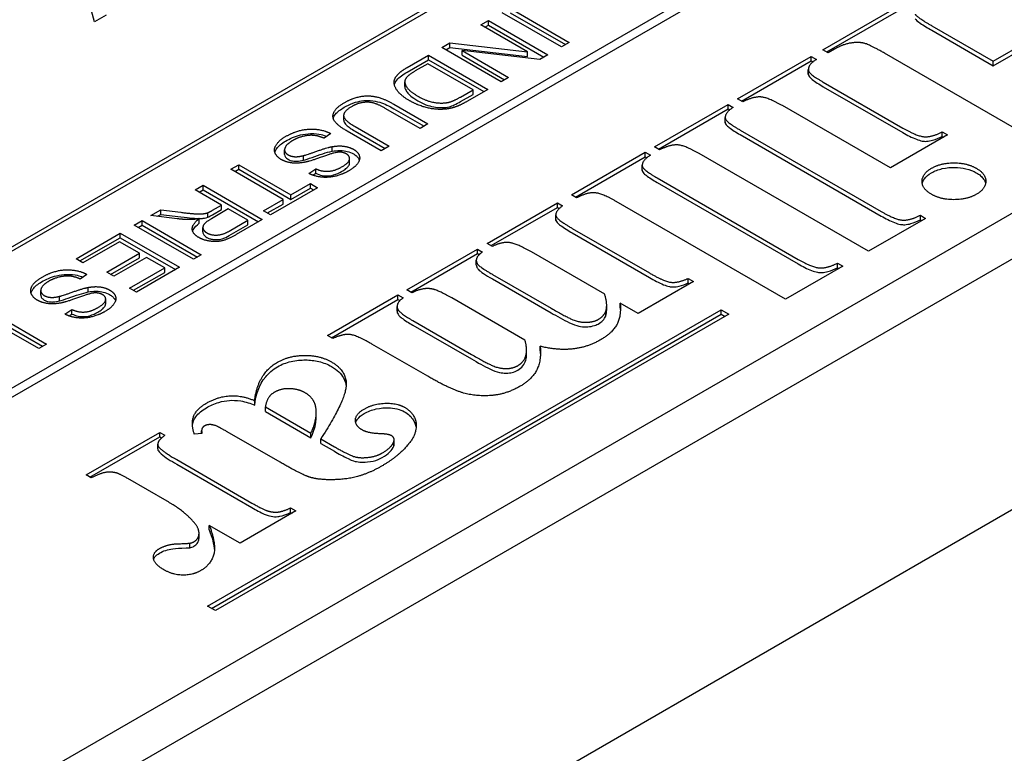
# Model space of a CAD drawing. Units: millimetres. Extents: x 141 to 1900, y 18 to 2476.
# Drawn here: x 599 to 617, y 1968 to 1981 of the extents above; entities that cross this region are included whole.
import ezdxf

# ---------------------------------------------------------------- set-up
doc = ezdxf.new("R2010")
doc.units = ezdxf.units.MM
doc.header["$LTSCALE"] = 9.090909
doc.layers.add('Visible Edges(Hillmar_metric)', color=7, linetype='Continuous', lineweight=25)

msp = doc.modelspace()

# ---------------------------------------------------------------- linework, layer by layer
at = {"layer": 'Visible Edges(Hillmar_metric)'}
for p, q in [((624.322, 1988.746), (589.108, 1968.416)), ((589.108, 1968.252), (624.322, 1988.583)), ((632.613, 1986.327), (593.015, 1963.466)), ((593.015, 1962.649), (632.613, 1985.511)), ((587.624, 1970.089), (613.645, 1985.113)), ((613.716, 1985.072), (587.694, 1970.049)), ((595.137, 1959.383), (638.27, 1984.286)), ((600.59, 1980.748), (600.408, 1981.419)), ((613.625, 1980.248), (615.468, 1981.312)), ((613.696, 1980.208), (615.468, 1981.231)), ((608.946, 1980.299), (607.886, 1980.911)), ((608.026, 1980.992), (609.087, 1980.38)), ((608.026, 1980.911), (609.016, 1980.339)), ((600.794, 1980.865), (600.59, 1980.748)), ((607.506, 1980.692), (607.64, 1980.769)), ((607.64, 1980.769), (608.701, 1980.157)), ((607.64, 1980.688), (607.64, 1980.769)), ((616.673, 1980.043), (617.924, 1980.765)), ((608.338, 1980.211), (607.506, 1980.692)), ((607.576, 1980.651), (607.64, 1980.688)), ((607.64, 1980.688), (608.63, 1980.116)), ((615.575, 1980.677), (616.673, 1980.043)), ((615.575, 1980.595), (616.673, 1979.962)), ((616.673, 1979.962), (617.924, 1980.684)), ((609.087, 1980.38), (608.946, 1980.299)), ((606.804, 1980.287), (606.948, 1980.37)), ((607.865, 1979.674), (606.804, 1980.287)), ((606.875, 1980.246), (606.948, 1980.288)), ((606.948, 1980.288), (606.948, 1980.37)), ((606.948, 1980.37), (608.338, 1980.211)), ((606.948, 1980.288), (608.338, 1980.129)), ((607.166, 1980.232), (607.999, 1979.752)), ((607.166, 1980.151), (607.166, 1980.232)), ((608.557, 1980.074), (607.166, 1980.232)), ((608.338, 1980.129), (608.338, 1980.211)), ((613.721, 1980.193), (613.625, 1980.248)), ((613.836, 1980.26), (613.721, 1980.193)), ((606.186, 1979.93), (606.569, 1980.151)), ((606.186, 1979.848), (606.569, 1980.069)), ((606.569, 1980.151), (607.629, 1979.538)), ((606.569, 1980.069), (606.569, 1980.151)), ((606.569, 1980.069), (607.559, 1979.498)), ((607.166, 1980.151), (607.928, 1979.711)), ((608.701, 1980.157), (608.557, 1980.074)), ((612.097, 1979.366), (613.417, 1980.128)), ((612.168, 1979.325), (613.417, 1980.047)), ((613.417, 1980.047), (613.417, 1980.128)), ((613.417, 1980.128), (613.51, 1980.075)), ((613.417, 1980.047), (613.446, 1980.03)), ((617.054, 1978.843), (614.726, 1980.187)), ((616.673, 1979.962), (616.673, 1980.043)), ((606.553, 1979.997), (606.327, 1979.867)), ((607.363, 1979.53), (606.553, 1979.997)), ((613.365, 1979.813), (613.365, 1979.895)), ((613.366, 1979.8), (613.366, 1979.881)), ((606.142, 1979.594), (606.142, 1979.675)), ((606.142, 1979.592), (606.142, 1979.674)), ((607.999, 1979.752), (607.865, 1979.674)), ((607.14, 1979.401), (607.363, 1979.53)), ((607.629, 1979.538), (607.264, 1979.327)), ((607.363, 1979.448), (607.363, 1979.53)), ((613.631, 1979.668), (615.055, 1978.846)), ((613.631, 1979.586), (615.055, 1978.764)), ((607.14, 1979.319), (607.363, 1979.448)), ((612.19, 1979.313), (612.097, 1979.366)), ((606.416, 1978.838), (605.804, 1979.191)), ((605.944, 1979.273), (606.557, 1978.919)), ((605.944, 1979.191), (606.486, 1978.878)), ((610.61, 1978.507), (611.93, 1979.269)), ((610.681, 1978.466), (611.93, 1979.188)), ((611.93, 1979.188), (611.93, 1979.269)), ((611.93, 1979.269), (612.022, 1979.216)), ((611.93, 1979.188), (611.959, 1979.171)), ((614.833, 1978.13), (612.9, 1979.246)), ((605.048, 1978.988), (605.048, 1979.07)), ((611.877, 1978.954), (611.877, 1979.036)), ((611.878, 1978.941), (611.878, 1979.023)), ((605.251, 1978.872), (605.863, 1978.519)), ((606.557, 1978.919), (606.416, 1978.838)), ((612.144, 1978.809), (614.668, 1977.352)), ((604.817, 1978.745), (604.696, 1978.662)), ((605.722, 1978.437), (605.11, 1978.791)), ((605.251, 1978.79), (605.792, 1978.478)), ((612.144, 1978.728), (614.668, 1977.27)), ((615.855, 1978.721), (614.833, 1978.13)), ((615.76, 1978.694), (615.76, 1978.776)), ((615.76, 1978.776), (615.855, 1978.721)), ((615.76, 1978.694), (615.785, 1978.68)), ((603.99, 1978.374), (603.99, 1978.456)), ((604.842, 1978.43), (604.842, 1978.512)), ((605.863, 1978.519), (605.722, 1978.437)), ((610.702, 1978.454), (610.61, 1978.507)), ((604.328, 1978.27), (604.328, 1978.352)), ((605.153, 1978.219), (605.153, 1978.301)), ((609.125, 1977.65), (610.445, 1978.412)), ((609.196, 1977.609), (610.445, 1978.331)), ((610.445, 1978.331), (610.445, 1978.412)), ((610.445, 1978.412), (610.538, 1978.359)), ((610.445, 1978.331), (610.474, 1978.314)), ((614.443, 1976.638), (611.413, 1978.387)), ((603.029, 1978.107), (603.169, 1978.188)), ((603.964, 1977.567), (603.029, 1978.107)), ((603.099, 1978.066), (603.169, 1978.106)), ((603.169, 1978.188), (604.105, 1977.648)), ((603.169, 1978.106), (603.169, 1978.188)), ((603.169, 1978.106), (604.105, 1977.566)), ((604.425, 1978.033), (604.549, 1978.116)), ((604.549, 1978.035), (604.549, 1978.116)), ((610.392, 1978.097), (610.392, 1978.179)), ((610.393, 1978.084), (610.393, 1978.165)), ((604.498, 1978), (604.549, 1978.035)), ((610.659, 1977.952), (613.184, 1976.494)), ((602.391, 1977.739), (602.532, 1977.82)), ((602.862, 1977.467), (602.391, 1977.739)), ((602.462, 1977.698), (602.532, 1977.738)), ((602.532, 1977.82), (603.592, 1977.207)), ((602.532, 1977.738), (602.532, 1977.82)), ((602.532, 1977.738), (603.521, 1977.167)), ((604.579, 1977.777), (603.738, 1977.292)), ((604.105, 1977.648), (604.454, 1977.85)), ((604.105, 1977.566), (604.454, 1977.768)), ((604.454, 1977.85), (604.579, 1977.777)), ((604.454, 1977.768), (604.454, 1977.85)), ((604.454, 1977.768), (604.509, 1977.737)), ((610.659, 1977.87), (613.184, 1976.413)), ((603.613, 1977.364), (603.964, 1977.567)), ((603.964, 1977.485), (603.964, 1977.567)), ((604.105, 1977.566), (604.105, 1977.648)), ((609.218, 1977.597), (609.125, 1977.65)), ((601.598, 1977.281), (601.773, 1977.382)), ((601.773, 1977.382), (602.135, 1977.336)), ((601.773, 1977.3), (601.773, 1977.382)), ((602.983, 1977.397), (602.682, 1977.222)), ((602.7, 1977.373), (602.862, 1977.467)), ((602.7, 1977.291), (602.862, 1977.385)), ((602.862, 1977.385), (602.862, 1977.467)), ((603.334, 1977.194), (602.983, 1977.397)), ((603.684, 1977.324), (603.964, 1977.485)), ((607.617, 1976.78), (608.874, 1977.505)), ((607.688, 1976.739), (608.874, 1977.423)), ((608.874, 1977.423), (608.874, 1977.505)), ((608.874, 1977.505), (608.966, 1977.452)), ((608.874, 1977.423), (608.907, 1977.404)), ((612.958, 1975.781), (609.928, 1977.53)), ((602.07, 1977.22), (601.598, 1977.281)), ((601.713, 1977.266), (601.773, 1977.3)), ((601.773, 1977.3), (602.135, 1977.254)), ((602.464, 1977.142), (602.464, 1977.224)), ((602.616, 1977.249), (602.616, 1977.33)), ((603.592, 1977.207), (603.122, 1976.936)), ((603.738, 1977.292), (603.613, 1977.364)), ((608.845, 1977.21), (608.845, 1977.292)), ((608.848, 1977.188), (608.848, 1977.27)), ((615.465, 1977.228), (614.443, 1976.638)), ((615.37, 1977.202), (615.37, 1977.283)), ((615.37, 1977.283), (615.465, 1977.228)), ((601.299, 1977.108), (601.439, 1977.189)), ((602.359, 1976.496), (601.299, 1977.108)), ((601.369, 1977.067), (601.439, 1977.108)), ((601.439, 1977.108), (601.439, 1977.189)), ((601.439, 1977.189), (602.5, 1976.577)), ((601.439, 1977.108), (602.429, 1976.536)), ((602.528, 1976.984), (602.528, 1977.066)), ((602.999, 1977), (603.334, 1977.194)), ((602.999, 1976.919), (603.334, 1977.112)), ((603.334, 1977.112), (603.334, 1977.194)), ((609.14, 1977.048), (610.52, 1976.251)), ((615.37, 1977.202), (615.395, 1977.187)), ((600.257, 1976.506), (601.049, 1976.964)), ((600.327, 1976.466), (601.049, 1976.882)), ((601.049, 1976.964), (602.11, 1976.351)), ((601.049, 1976.882), (601.049, 1976.964)), ((601.049, 1976.882), (602.039, 1976.311)), ((609.14, 1976.966), (610.52, 1976.169)), ((601.033, 1976.81), (600.382, 1976.434)), ((601.394, 1976.602), (601.033, 1976.81)), ((606.179, 1975.949), (607.441, 1976.678)), ((607.441, 1976.678), (607.534, 1976.625)), ((607.441, 1976.596), (607.441, 1976.678)), ((607.71, 1976.726), (607.617, 1976.78)), ((600.382, 1976.434), (600.257, 1976.506)), ((600.806, 1976.263), (601.394, 1976.602)), ((600.877, 1976.222), (601.394, 1976.52)), ((601.519, 1976.53), (600.932, 1976.19)), ((601.394, 1976.52), (601.394, 1976.602)), ((601.844, 1976.343), (601.519, 1976.53)), ((602.5, 1976.577), (602.359, 1976.496)), ((606.25, 1975.908), (607.441, 1976.596)), ((607.441, 1976.596), (607.473, 1976.578)), ((609.72, 1975.869), (608.409, 1976.626)), ((601.216, 1975.98), (601.844, 1976.343)), ((602.11, 1976.351), (601.341, 1975.908)), ((601.844, 1976.261), (601.844, 1976.343)), ((607.422, 1976.395), (607.422, 1976.477)), ((613.981, 1976.371), (612.958, 1975.781)), ((613.885, 1976.344), (613.885, 1976.426)), ((613.885, 1976.426), (613.981, 1976.371)), ((613.885, 1976.344), (613.91, 1976.33)), ((600.452, 1976.225), (600.331, 1976.142)), ((600.932, 1976.19), (600.806, 1976.263)), ((601.287, 1975.94), (601.844, 1976.261)), ((607.713, 1976.224), (608.764, 1975.617)), ((611.216, 1976.071), (611.216, 1976.153)), ((611.216, 1976.153), (611.312, 1976.098)), ((600.477, 1975.91), (600.477, 1975.992)), ((601.341, 1975.908), (601.216, 1975.98)), ((607.713, 1976.143), (608.764, 1975.536)), ((611.312, 1976.098), (610.318, 1975.524)), ((611.216, 1976.071), (611.241, 1976.057)), ((599.625, 1975.855), (599.625, 1975.936)), ((599.963, 1975.75), (599.963, 1975.832)), ((604.761, 1975.13), (606.02, 1975.857)), ((606.02, 1975.776), (606.02, 1975.857)), ((606.02, 1975.857), (606.112, 1975.804)), ((606.271, 1975.896), (606.179, 1975.949)), ((608.293, 1975.045), (606.982, 1975.802)), ((600.788, 1975.699), (600.788, 1975.781)), ((604.831, 1975.089), (606.02, 1975.776)), ((606.005, 1975.568), (606.005, 1975.65)), ((606.02, 1975.776), (606.055, 1975.756)), ((609.756, 1975.589), (609.756, 1975.67)), ((610.318, 1975.524), (609.998, 1975.709)), ((609.998, 1975.627), (609.998, 1975.709)), ((598.669, 1975.59), (599.729, 1974.977)), ((598.669, 1975.508), (599.659, 1974.937)), ((600.06, 1975.513), (600.184, 1975.596)), ((600.133, 1975.48), (600.184, 1975.515)), ((600.184, 1975.515), (600.184, 1975.596)), ((602.611, 1970.285), (611.803, 1975.592)), ((602.681, 1970.244), (611.803, 1975.51)), ((611.944, 1975.51), (602.752, 1970.203)), ((606.011, 1975.531), (606.011, 1975.612)), ((609.738, 1975.477), (609.738, 1975.559)), ((611.803, 1975.51), (611.803, 1975.592)), ((611.803, 1975.592), (611.944, 1975.51)), ((611.803, 1975.51), (611.874, 1975.469)), ((599.589, 1974.896), (598.653, 1975.436)), ((606.283, 1975.399), (607.334, 1974.792)), ((606.283, 1975.317), (607.334, 1974.71)), ((604.853, 1975.077), (604.761, 1975.13)), ((599.729, 1974.977), (599.589, 1974.896)), ((606.552, 1974.4), (605.552, 1974.977)), ((608.565, 1974.857), (608.565, 1974.938)), ((608.323, 1974.787), (608.323, 1974.869)), ((603.455, 1973.881), (603.455, 1973.963)), ((603.646, 1973.853), (604.463, 1973.381)), ((603.646, 1973.771), (603.646, 1973.853)), ((603.646, 1973.771), (604.463, 1973.299)), ((604.557, 1973.671), (604.557, 1973.752)), ((600.437, 1972.634), (601.757, 1973.396)), ((601.757, 1973.314), (601.757, 1973.396)), ((601.757, 1973.396), (601.849, 1973.343)), ((602.513, 1973.376), (602.375, 1973.366)), ((602.506, 1973.375), (602.506, 1973.424)), ((603.909, 1972.861), (602.964, 1973.406)), ((604.463, 1973.299), (604.463, 1973.381)), ((600.507, 1972.593), (601.757, 1973.314)), ((601.72, 1973.102), (601.72, 1973.184)), ((601.757, 1973.314), (601.789, 1973.296)), ((604.639, 1973.279), (604.882, 1973.139)), ((604.639, 1973.197), (604.639, 1973.279)), ((604.639, 1973.197), (604.882, 1973.057)), ((605.945, 1973.151), (605.945, 1973.232)), ((605.951, 1973.184), (605.951, 1973.266)), ((602.06, 1972.907), (603.406, 1972.13)), ((602.06, 1972.826), (603.406, 1972.048)), ((600.529, 1972.58), (600.437, 1972.634)), ((601.889, 1972.162), (601.182, 1972.57)), ((604.194, 1971.988), (603.195, 1971.411)), ((604.099, 1971.962), (604.099, 1972.043)), ((604.099, 1972.043), (604.194, 1971.988)), ((604.099, 1971.962), (604.124, 1971.948)), ((602.459, 1971.507), (602.459, 1971.589)), ((603.195, 1971.411), (602.643, 1971.73)), ((602.643, 1971.648), (602.643, 1971.73)), ((602.294, 1971.33), (602.294, 1971.411)), ((602.456, 1971.473), (602.456, 1971.555)), ((602.752, 1970.203), (602.611, 1970.285))]:
    msp.add_line(p, q, dxfattribs=at)
msp.add_ellipse((570.388, 1903.861), major_axis=(-39.361, 68.175), ratio=0.57735, start_param=3.12925, end_param=6.295528, dxfattribs=at)
for points, degree in [([(615.275, 1980.884), (615.309, 1980.83), (615.575, 1980.677)], 2), ([(614.726, 1980.187), (614.454, 1980.343), (614.261, 1980.388), (613.984, 1980.345), (613.836, 1980.26)], 2), ([(613.51, 1980.075), (613.354, 1979.978), (613.366, 1979.881)], 2), ([(606.228, 1979.335), (606.107, 1979.404), (605.977, 1979.545), (605.943, 1979.666), (605.978, 1979.768), (606.089, 1979.874), (606.186, 1979.93)], 2), ([(606.327, 1979.867), (606.222, 1979.806), (606.141, 1979.714), (606.142, 1979.674)], 2), ([(613.366, 1979.881), (613.371, 1979.818), (613.631, 1979.668)], 2), ([(606.142, 1979.674), (606.142, 1979.616), (606.254, 1979.487), (606.375, 1979.417)], 2), ([(613.365, 1979.813), (613.365, 1979.809), (613.365, 1979.804), (613.366, 1979.8)], 3), ([(606.142, 1979.594), (606.142, 1979.593), (606.142, 1979.593), (606.142, 1979.592)], 3), ([(605.059, 1979.299), (605.207, 1979.385), (605.5, 1979.436), (605.776, 1979.37), (605.944, 1979.273)], 2), ([(606.828, 1979.181), (606.674, 1979.173), (606.37, 1979.253), (606.228, 1979.335)], 2), ([(606.375, 1979.417), (606.541, 1979.321), (606.829, 1979.281), (606.937, 1979.309)], 2), ([(606.937, 1979.309), (607.016, 1979.329), (607.14, 1979.401)], 2), ([(607.264, 1979.327), (607.14, 1979.256), (607.06, 1979.227)], 2), ([(612.9, 1979.246), (612.64, 1979.396), (612.378, 1979.408), (612.19, 1979.313)], 2), ([(605.11, 1978.791), (604.95, 1978.884), (604.834, 1979.033), (604.905, 1979.211), (605.059, 1979.299)], 2), ([(605.198, 1979.233), (605.043, 1979.144), (605.052, 1978.987), (605.251, 1978.872)], 2), ([(605.804, 1979.191), (605.667, 1979.271), (605.485, 1979.317), (605.288, 1979.285), (605.198, 1979.233)], 2), ([(607.06, 1979.227), (606.947, 1979.187), (606.828, 1979.181)], 2), ([(612.022, 1979.216), (611.866, 1979.119), (611.878, 1979.023)], 2), ([(611.878, 1979.023), (611.884, 1978.959), (612.144, 1978.809)], 2), ([(604.005, 1978.691), (604.15, 1978.775), (604.428, 1978.838), (604.707, 1978.805), (604.817, 1978.745)], 2), ([(611.877, 1978.954), (611.877, 1978.95), (611.877, 1978.945), (611.878, 1978.941)], 3), ([(615.055, 1978.846), (615.315, 1978.696), (615.575, 1978.682), (615.76, 1978.776)], 2), ([(603.931, 1978.281), (603.846, 1978.33), (603.793, 1978.473), (603.892, 1978.626), (604.005, 1978.691)], 2), ([(604.137, 1978.623), (604.057, 1978.576), (603.981, 1978.478), (604.004, 1978.395), (604.054, 1978.366)], 2), ([(604.696, 1978.662), (604.606, 1978.703), (604.435, 1978.722), (604.228, 1978.675), (604.137, 1978.623)], 2), ([(604.328, 1978.352), (604.388, 1978.367), (604.751, 1978.496), (604.842, 1978.512)], 2), ([(604.842, 1978.512), (604.958, 1978.533), (605.15, 1978.507), (605.223, 1978.465)], 2), ([(605.223, 1978.465), (605.304, 1978.419), (605.351, 1978.286), (605.249, 1978.142), (605.141, 1978.08)], 2), ([(611.413, 1978.387), (611.153, 1978.537), (610.89, 1978.549), (610.702, 1978.454)], 2), ([(604.37, 1978.236), (604.235, 1978.208), (604.016, 1978.232), (603.931, 1978.281)], 2), ([(604.054, 1978.366), (604.104, 1978.337), (604.236, 1978.328), (604.328, 1978.352)], 2), ([(604.962, 1978.413), (604.884, 1978.41), (604.463, 1978.256), (604.37, 1978.236)], 2), ([(605.097, 1978.382), (605.04, 1978.415), (604.962, 1978.413)], 2), ([(605.012, 1978.148), (605.14, 1978.222), (605.163, 1978.344), (605.097, 1978.382)], 2), ([(610.538, 1978.359), (610.382, 1978.262), (610.393, 1978.165)], 2), ([(604.549, 1978.116), (604.66, 1978.064), (604.889, 1978.078), (605.012, 1978.148)], 2), ([(610.392, 1978.097), (610.392, 1978.093), (610.393, 1978.088), (610.393, 1978.084)], 3), ([(610.393, 1978.165), (610.399, 1978.102), (610.659, 1977.952)], 2), ([(615.567, 1977.66), (615.399, 1977.757), (615.402, 1978.029), (615.569, 1978.125)], 2), ([(615.569, 1978.125), (615.737, 1978.222), (616.205, 1978.222), (616.372, 1978.125)], 2), ([(616.372, 1978.125), (616.54, 1978.029), (616.543, 1977.757), (616.375, 1977.66)], 2), ([(605.141, 1978.08), (605.023, 1978.012), (604.767, 1977.952), (604.521, 1977.981), (604.425, 1978.033)], 2), ([(609.928, 1977.53), (609.668, 1977.68), (609.405, 1977.692), (609.218, 1977.597)], 2), ([(616.375, 1977.66), (616.205, 1977.562), (615.734, 1977.563), (615.567, 1977.66)], 2), ([(608.966, 1977.452), (608.828, 1977.355), (608.848, 1977.27)], 2), ([(602.328, 1977.206), (602.21, 1977.203), (602.07, 1977.22)], 2), ([(602.135, 1977.336), (602.291, 1977.316), (602.472, 1977.304), (602.576, 1977.316), (602.616, 1977.33)], 2), ([(602.464, 1977.224), (602.383, 1977.207), (602.328, 1977.206)], 2), ([(602.455, 1976.885), (602.342, 1976.95), (602.333, 1977.124), (602.464, 1977.224)], 2), ([(602.682, 1977.222), (602.586, 1977.167), (602.517, 1977.081), (602.548, 1976.998), (602.599, 1976.969)], 2), ([(602.616, 1977.33), (602.645, 1977.341), (602.7, 1977.373)], 2), ([(608.845, 1977.21), (608.845, 1977.203), (608.846, 1977.196), (608.848, 1977.188)], 3), ([(608.848, 1977.27), (608.859, 1977.21), (609.14, 1977.048)], 2), ([(614.668, 1977.352), (614.925, 1977.203), (615.185, 1977.19), (615.37, 1977.283)], 2), ([(603.122, 1976.936), (602.98, 1976.854), (602.775, 1976.802), (602.542, 1976.835), (602.455, 1976.885)], 2), ([(602.599, 1976.969), (602.675, 1976.925), (602.881, 1976.932), (602.999, 1977)], 2), ([(608.409, 1976.626), (608.152, 1976.775), (607.886, 1976.811), (607.71, 1976.726)], 2), ([(607.534, 1976.625), (607.438, 1976.563), (607.412, 1976.444), (607.499, 1976.348), (607.713, 1976.224)], 2), ([(613.184, 1976.494), (613.441, 1976.346), (613.701, 1976.333), (613.885, 1976.426)], 2), ([(599.566, 1975.762), (599.481, 1975.811), (599.429, 1975.953), (599.527, 1976.106), (599.641, 1976.171)], 2), ([(599.641, 1976.171), (599.785, 1976.255), (600.063, 1976.318), (600.342, 1976.285), (600.452, 1976.225)], 2), ([(600.331, 1976.142), (600.241, 1976.183), (600.071, 1976.202), (599.863, 1976.155), (599.772, 1976.103)], 2), ([(610.52, 1976.251), (610.798, 1976.091), (611.037, 1976.073), (611.216, 1976.153)], 2), ([(599.772, 1976.103), (599.692, 1976.057), (599.616, 1975.958), (599.64, 1975.875), (599.689, 1975.846)], 2), ([(599.963, 1975.832), (600.023, 1975.847), (600.387, 1975.976), (600.477, 1975.992)], 2), ([(600.477, 1975.992), (600.593, 1976.013), (600.785, 1975.987), (600.858, 1975.945)], 2), ([(599.689, 1975.846), (599.739, 1975.818), (599.871, 1975.808), (599.963, 1975.832)], 2), ([(600.597, 1975.893), (600.519, 1975.89), (600.098, 1975.736), (600.005, 1975.716)], 2), ([(600.733, 1975.862), (600.675, 1975.895), (600.597, 1975.893)], 2), ([(600.647, 1975.628), (600.775, 1975.702), (600.798, 1975.824), (600.733, 1975.862)], 2), ([(600.858, 1975.945), (600.939, 1975.899), (600.987, 1975.766), (600.884, 1975.622), (600.776, 1975.56)], 2), ([(606.112, 1975.804), (605.98, 1975.711), (606.011, 1975.612)], 2), ([(606.609, 1975.967), (606.453, 1975.987), (606.271, 1975.896)], 2), ([(606.982, 1975.802), (606.719, 1975.954), (606.609, 1975.967)], 2), ([(609.738, 1975.559), (609.781, 1975.677), (609.72, 1975.869)], 2), ([(600.005, 1975.716), (599.87, 1975.688), (599.651, 1975.713), (599.566, 1975.762)], 2), ([(600.184, 1975.596), (600.295, 1975.544), (600.524, 1975.558), (600.647, 1975.628)], 2), ([(609.998, 1975.709), (610.018, 1975.467), (609.85, 1975.17), (609.645, 1975.052)], 2), ([(609.998, 1975.627), (609.999, 1975.611), (610, 1975.595), (610.001, 1975.578)], 3), ([(600.776, 1975.56), (600.658, 1975.492), (600.402, 1975.432), (600.156, 1975.461), (600.06, 1975.513)], 2), ([(606.005, 1975.568), (606.005, 1975.556), (606.007, 1975.543), (606.011, 1975.531)], 3), ([(606.011, 1975.612), (606.032, 1975.544), (606.283, 1975.399)], 2), ([(608.764, 1975.617), (609.096, 1975.425), (609.313, 1975.36), (609.532, 1975.377), (609.602, 1975.417)], 2), ([(609.602, 1975.417), (609.706, 1975.477), (609.738, 1975.559)], 2), ([(609.738, 1975.477), (609.751, 1975.513), (609.756, 1975.551), (609.756, 1975.589)], 3), ([(605.552, 1974.977), (605.272, 1975.139), (605.035, 1975.159), (604.853, 1975.077)], 2), ([(608.163, 1974.59), (608.276, 1974.655), (608.342, 1974.883), (608.293, 1975.045)], 2), ([(608.565, 1974.938), (608.591, 1974.683), (608.415, 1974.341), (608.207, 1974.221)], 2), ([(609.645, 1975.052), (609.411, 1974.917), (608.874, 1974.86), (608.565, 1974.938)], 2), ([(603.865, 1974.653), (604.073, 1974.773), (604.625, 1974.775), (604.83, 1974.657)], 2), ([(607.334, 1974.792), (607.661, 1974.603), (607.889, 1974.532), (608.088, 1974.547), (608.163, 1974.59)], 2), ([(608.565, 1974.857), (608.567, 1974.834), (608.569, 1974.81), (608.57, 1974.786)], 3), ([(603.455, 1973.963), (603.51, 1974.448), (603.865, 1974.653)], 2), ([(604.83, 1974.657), (605.11, 1974.495), (605.075, 1973.961), (604.639, 1973.279)], 2), ([(608.207, 1974.221), (607.952, 1974.075), (607.421, 1974.035), (606.944, 1974.173), (606.552, 1974.4)], 2), ([(602.591, 1973.918), (602.802, 1974.04), (603.233, 1974.061), (603.455, 1973.963)], 2), ([(603.805, 1974.111), (603.675, 1974.036), (603.646, 1973.853)], 2), ([(604.059, 1974.178), (603.923, 1974.18), (603.805, 1974.111)], 2), ([(604.356, 1974.106), (604.238, 1974.175), (604.059, 1974.178)], 2), ([(604.541, 1973.883), (604.501, 1974.023), (604.356, 1974.106)], 2), ([(602.375, 1973.366), (602.311, 1973.553), (602.415, 1973.816), (602.591, 1973.918)], 2), ([(604.463, 1973.381), (604.596, 1973.671), (604.541, 1973.883)], 2), ([(605.416, 1973.814), (605.581, 1973.91), (606.003, 1973.923), (606.136, 1973.846)], 2), ([(605.379, 1973.439), (605.252, 1973.513), (605.263, 1973.726), (605.416, 1973.814)], 2), ([(606.136, 1973.846), (606.323, 1973.738), (606.367, 1973.369), (606.014, 1972.956), (605.728, 1972.791)], 2), ([(602.557, 1973.511), (602.487, 1973.471), (602.513, 1973.376)], 2), ([(602.964, 1973.406), (602.796, 1973.503), (602.684, 1973.538), (602.591, 1973.531), (602.557, 1973.511)], 2), ([(601.849, 1973.343), (601.705, 1973.242), (601.739, 1973.092), (602.06, 1972.907)], 2), ([(605.694, 1973.371), (605.483, 1973.379), (605.379, 1973.439)], 2), ([(605.904, 1973.336), (605.85, 1973.368), (605.694, 1973.371)], 2), ([(605.945, 1973.232), (605.968, 1973.299), (605.904, 1973.336)], 2), ([(605.74, 1973.027), (605.91, 1973.126), (605.945, 1973.232)], 2), ([(605.945, 1973.151), (605.949, 1973.162), (605.951, 1973.173), (605.951, 1973.184)], 3), ([(604.882, 1973.139), (605.159, 1972.979), (605.361, 1972.932), (605.636, 1972.967), (605.74, 1973.027)], 2), ([(604.452, 1972.59), (604.304, 1972.632), (603.909, 1972.861)], 2), ([(600.974, 1972.67), (600.87, 1972.694), (600.682, 1972.659), (600.529, 1972.58)], 2), ([(601.182, 1972.57), (601.032, 1972.657), (600.974, 1972.67)], 2), ([(605.728, 1972.791), (605.382, 1972.59), (604.68, 1972.525), (604.452, 1972.59)], 2), ([(602.363, 1971.792), (602.193, 1971.987), (601.889, 1972.162)], 2), ([(603.406, 1972.13), (603.617, 1972.008), (603.695, 1971.987)], 2), ([(603.695, 1971.987), (603.793, 1971.96), (603.961, 1971.98), (604.099, 1972.043)], 2), ([(602.456, 1971.555), (602.476, 1971.666), (602.363, 1971.792)], 2), ([(602.643, 1971.73), (602.776, 1971.373), (602.661, 1971.019), (602.49, 1970.921)], 2), ([(602.643, 1971.648), (602.692, 1971.517), (602.727, 1971.39), (602.734, 1971.28)], 3), ([(601.751, 1971.315), (601.887, 1971.393), (602.265, 1971.408), (602.294, 1971.411)], 2), ([(602.294, 1971.411), (602.334, 1971.418), (602.369, 1971.438)], 2), ([(602.369, 1971.438), (602.444, 1971.481), (602.456, 1971.555)], 2), ([(602.456, 1971.473), (602.458, 1971.485), (602.459, 1971.496), (602.459, 1971.507)], 3), ([(601.829, 1970.936), (601.655, 1971.036), (601.632, 1971.246), (601.751, 1971.315)], 2), ([(602.49, 1970.921), (602.346, 1970.838), (601.993, 1970.841), (601.829, 1970.936)], 2)]:
    msp.add_open_spline(points, degree=degree, dxfattribs=at)
for points, knots in [([(615.275, 1980.802), (615.287, 1980.783), (615.32, 1980.756), (615.428, 1980.682), (615.509, 1980.634), (615.575, 1980.595)], [-0.05014353, -0.05014353, -0.05014353, -0.05014353, -0.02819432, -0.02819432, 0, 0, 0, 0]), ([(605.956, 1979.621), (605.962, 1979.646), (605.975, 1979.673), (606.045, 1979.758), (606.113, 1979.806), (606.186, 1979.848)], [-0.04881243, -0.04881243, -0.04881243, -0.04881243, -0.03072213, -0.03072213, 0, 0, 0, 0]), ([(613.366, 1979.8), (613.367, 1979.788), (613.374, 1979.776), (613.398, 1979.746), (613.417, 1979.729), (613.486, 1979.674), (613.559, 1979.628), (613.631, 1979.586)], [-0.0502452, -0.0502452, -0.0502452, -0.0502452, -0.04160551, -0.04160551, -0.03065471, -0.03065471, 0, 0, 0, 0]), ([(606.142, 1979.592), (606.142, 1979.572), (606.147, 1979.552), (606.166, 1979.511), (606.181, 1979.49), (606.219, 1979.445), (606.265, 1979.399), (606.375, 1979.335)], [-0.1185895, -0.1185895, -0.1185895, -0.1185895, -0.0845083, -0.0845083, -0.0464713, -0.0464713, 0, 0, 0, 0]), ([(605.059, 1979.218), (605.106, 1979.245), (605.157, 1979.27), (605.276, 1979.314), (605.328, 1979.325), (605.419, 1979.339), (605.471, 1979.342), (605.587, 1979.334), (605.642, 1979.322), (605.78, 1979.279), (605.865, 1979.237), (605.944, 1979.191)], [-0.09387888, -0.09387888, -0.09387888, -0.09387888, -0.08258835, -0.08258835, -0.06996313, -0.06996313, -0.05310323, -0.05310323, -0.03335503, -0.03335503, 0, 0, 0, 0]), ([(606.375, 1979.335), (606.42, 1979.31), (606.469, 1979.284), (606.564, 1979.247), (606.61, 1979.233), (606.703, 1979.215), (606.761, 1979.21), (606.859, 1979.212), (606.899, 1979.217), (606.937, 1979.227)], [-0.07199836, -0.07199836, -0.07199836, -0.07199836, -0.04853088, -0.04853088, -0.02960028, -0.02960028, -0.01250855, -0.01250855, 0, 0, 0, 0]), ([(604.861, 1979.017), (604.867, 1979.038), (604.878, 1979.064), (604.937, 1979.139), (604.995, 1979.181), (605.059, 1979.218)], [-0.04290266, -0.04290266, -0.04290266, -0.04290266, -0.02683716, -0.02683716, 0, 0, 0, 0]), ([(606.937, 1979.227), (606.967, 1979.235), (606.998, 1979.247), (607.066, 1979.278), (607.106, 1979.299), (607.14, 1979.319)], [-0.02582131, -0.02582131, -0.02582131, -0.02582131, -0.01476902, -0.01476902, 0, 0, 0, 0]), ([(605.048, 1978.988), (605.048, 1978.979), (605.049, 1978.972), (605.057, 1978.944), (605.075, 1978.921), (605.134, 1978.863), (605.19, 1978.825), (605.251, 1978.79)], [-0.04232564, -0.04232564, -0.04232564, -0.04232564, -0.03954923, -0.03954923, -0.02569823, -0.02569823, 0, 0, 0, 0]), ([(611.878, 1978.941), (611.879, 1978.93), (611.886, 1978.917), (611.91, 1978.887), (611.929, 1978.871), (611.998, 1978.815), (612.071, 1978.769), (612.144, 1978.728)], [-0.0502452, -0.0502452, -0.0502452, -0.0502452, -0.04160551, -0.04160551, -0.03065471, -0.03065471, 0, 0, 0, 0]), ([(604.005, 1978.61), (604.083, 1978.654), (604.174, 1978.697), (604.335, 1978.736), (604.395, 1978.744), (604.533, 1978.747), (604.597, 1978.737), (604.68, 1978.72), (604.714, 1978.709), (604.746, 1978.697)], [-0.06662604, -0.06662604, -0.06662604, -0.06662604, -0.04719332, -0.04719332, -0.03561901, -0.03561901, -0.02098739, -0.02098739, -0.00921653, -0.00921653, -0.00921653, -0.00921653]), ([(615.055, 1978.764), (615.134, 1978.719), (615.22, 1978.674), (615.334, 1978.63), (615.37, 1978.619), (615.425, 1978.609), (615.449, 1978.606), (615.518, 1978.609), (615.555, 1978.617), (615.65, 1978.643), (615.709, 1978.669), (615.76, 1978.694)], [-0.09559521, -0.09559521, -0.09559521, -0.09559521, -0.05743863, -0.05743863, -0.04103329, -0.04103329, -0.03136232, -0.03136232, -0.02019535, -0.02019535, 0, 0, 0, 0]), ([(603.817, 1978.411), (603.824, 1978.436), (603.837, 1978.46), (603.887, 1978.529), (603.94, 1978.572), (604.005, 1978.61)], [-0.03922467, -0.03922467, -0.03922467, -0.03922467, -0.02752868, -0.02752868, 0, 0, 0, 0]), ([(604.842, 1978.43), (604.886, 1978.438), (604.932, 1978.443), (605.036, 1978.443), (605.079, 1978.435), (605.152, 1978.418), (605.19, 1978.403), (605.223, 1978.384)], [-0.03138067, -0.03138067, -0.03138067, -0.03138067, -0.02368346, -0.02368346, -0.01408132, -0.01408132, 0, 0, 0, 0]), ([(603.99, 1978.374), (603.99, 1978.353), (603.999, 1978.336), (604.018, 1978.31), (604.034, 1978.296), (604.054, 1978.285)], [-0.01491959, -0.01491959, -0.01491959, -0.01491959, -0.00859073, -0.00859073, 0, 0, 0, 0]), ([(604.054, 1978.285), (604.065, 1978.278), (604.078, 1978.272), (604.105, 1978.262), (604.12, 1978.258), (604.167, 1978.249), (604.195, 1978.25), (604.25, 1978.252), (604.291, 1978.261), (604.328, 1978.27)], [-0.02058782, -0.02058782, -0.02058782, -0.02058782, -0.01847705, -0.01847705, -0.01645865, -0.01645865, -0.01204952, -0.01204952, 0, 0, 0, 0]), ([(604.328, 1978.27), (604.399, 1978.288), (604.556, 1978.347), (604.73, 1978.403), (604.793, 1978.421), (604.842, 1978.43)], [-0.04933722, -0.04933722, -0.04933722, -0.04933722, -0.01549871, -0.01549871, 0, 0, 0, 0]), ([(605.223, 1978.384), (605.242, 1978.372), (605.26, 1978.36), (605.29, 1978.333), (605.302, 1978.319), (605.318, 1978.294), (605.324, 1978.282), (605.328, 1978.268)], [-0.06386909, -0.06386909, -0.06386909, -0.06386909, -0.05666158, -0.05666158, -0.04949353, -0.04949353, -0.04458123, -0.04458123, -0.04458123, -0.04458123]), ([(605.012, 1978.067), (605.04, 1978.083), (605.067, 1978.101), (605.108, 1978.134), (605.125, 1978.151), (605.151, 1978.189), (605.153, 1978.206), (605.153, 1978.219)], [-0.03435947, -0.03435947, -0.03435947, -0.03435947, -0.02769208, -0.02769208, -0.02227485, -0.02227485, -0.01559802, -0.01559802, -0.01559802, -0.01559802]), ([(615.569, 1978.044), (615.598, 1978.06), (615.628, 1978.075), (615.693, 1978.1), (615.727, 1978.11), (615.841, 1978.136), (615.917, 1978.141), (616.053, 1978.14), (616.122, 1978.132), (616.257, 1978.1), (616.319, 1978.075), (616.372, 1978.044)], [-0.08231112, -0.08231112, -0.08231112, -0.08231112, -0.07284384, -0.07284384, -0.06376738, -0.06376738, -0.04397982, -0.04397982, -0.02286616, -0.02286616, 0, 0, 0, 0]), ([(604.549, 1978.035), (604.583, 1978.019), (604.621, 1978.005), (604.695, 1977.99), (604.728, 1977.987), (604.789, 1977.989), (604.824, 1977.993), (604.922, 1978.02), (604.97, 1978.043), (605.012, 1978.067)], [-0.07519724, -0.07519724, -0.07519724, -0.07519724, -0.05094489, -0.05094489, -0.03225639, -0.03225639, -0.01766819, -0.01766819, 0, 0, 0, 0]), ([(610.393, 1978.084), (610.394, 1978.072), (610.401, 1978.06), (610.425, 1978.03), (610.444, 1978.013), (610.514, 1977.958), (610.587, 1977.912), (610.659, 1977.87)], [-0.0502452, -0.0502452, -0.0502452, -0.0502452, -0.04160551, -0.04160551, -0.03065471, -0.03065471, 0, 0, 0, 0]), ([(615.404, 1977.85), (615.41, 1977.879), (615.422, 1977.908), (615.472, 1977.977), (615.515, 1978.012), (615.569, 1978.044)], [-0.03859017, -0.03859017, -0.03859017, -0.03859017, -0.02303548, -0.02303548, 0, 0, 0, 0]), ([(616.372, 1978.044), (616.401, 1978.027), (616.427, 1978.01), (616.471, 1977.972), (616.488, 1977.952), (616.523, 1977.902), (616.533, 1977.874), (616.538, 1977.85)], [-0.07219768, -0.07219768, -0.07219768, -0.07219768, -0.06564965, -0.06564965, -0.0593579, -0.0593579, -0.05047974, -0.05047974, -0.05047974, -0.05047974]), ([(602.135, 1977.254), (602.304, 1977.233), (602.379, 1977.228), (602.451, 1977.225), (602.487, 1977.224), (602.534, 1977.229), (602.575, 1977.234), (602.616, 1977.249)], [-0.07456722, -0.07456722, -0.07456722, -0.07456722, -0.04455291, -0.04455291, -0.01465253, -0.01465253, 0, 0, 0, 0]), ([(602.616, 1977.249), (602.628, 1977.253), (602.641, 1977.259), (602.668, 1977.273), (602.685, 1977.282), (602.7, 1977.291)], [-0.01057738, -0.01057738, -0.01057738, -0.01057738, -0.00638464, -0.00638464, 0, 0, 0, 0]), ([(614.668, 1977.27), (614.745, 1977.225), (614.83, 1977.181), (614.943, 1977.138), (614.979, 1977.126), (615.035, 1977.116), (615.059, 1977.113), (615.128, 1977.117), (615.165, 1977.124), (615.26, 1977.15), (615.319, 1977.176), (615.37, 1977.202)], [-0.09397384, -0.09397384, -0.09397384, -0.09397384, -0.05713702, -0.05713702, -0.04099976, -0.04099976, -0.0313663, -0.0313663, -0.02019535, -0.02019535, 0, 0, 0, 0]), ([(602.344, 1977.001), (602.347, 1977.009), (602.351, 1977.017), (602.377, 1977.068), (602.419, 1977.107), (602.464, 1977.142)], [-0.02727561, -0.02727561, -0.02727561, -0.02727561, -0.02280029, -0.02280029, 0, 0, 0, 0]), ([(608.848, 1977.188), (608.85, 1977.178), (608.858, 1977.165), (608.886, 1977.135), (608.907, 1977.118), (608.986, 1977.057), (609.071, 1977.006), (609.14, 1976.966)], [-0.04663838, -0.04663838, -0.04663838, -0.04663838, -0.03892013, -0.03892013, -0.02925758, -0.02925758, 0, 0, 0, 0]), ([(602.528, 1976.984), (602.528, 1976.963), (602.538, 1976.945), (602.559, 1976.915), (602.576, 1976.9), (602.599, 1976.887)], [-0.01655763, -0.01655763, -0.01655763, -0.01655763, -0.00976497, -0.00976497, 0, 0, 0, 0]), ([(602.599, 1976.887), (602.615, 1976.878), (602.632, 1976.87), (602.669, 1976.858), (602.688, 1976.853), (602.741, 1976.846), (602.767, 1976.847), (602.812, 1976.848), (602.843, 1976.854), (602.918, 1976.876), (602.962, 1976.897), (602.999, 1976.919)], [-0.03434513, -0.03434513, -0.03434513, -0.03434513, -0.03170882, -0.03170882, -0.02920099, -0.02920099, -0.02526964, -0.02526964, -0.01570875, -0.01570875, 0, 0, 0, 0]), ([(607.422, 1976.395), (607.422, 1976.384), (607.424, 1976.372), (607.435, 1976.342), (607.445, 1976.325), (607.495, 1976.275), (607.584, 1976.217), (607.713, 1976.143)], [-0.09683727, -0.09683727, -0.09683727, -0.09683727, -0.07835844, -0.07835844, -0.05452738, -0.05452738, 0, 0, 0, 0]), ([(613.184, 1976.413), (613.261, 1976.368), (613.346, 1976.324), (613.458, 1976.281), (613.495, 1976.269), (613.55, 1976.259), (613.574, 1976.256), (613.644, 1976.26), (613.681, 1976.267), (613.775, 1976.293), (613.835, 1976.319), (613.885, 1976.344)], [-0.09397384, -0.09397384, -0.09397384, -0.09397384, -0.05713702, -0.05713702, -0.04099976, -0.04099976, -0.0313663, -0.0313663, -0.02019535, -0.02019535, 0, 0, 0, 0]), ([(599.641, 1976.09), (599.718, 1976.134), (599.809, 1976.177), (599.97, 1976.216), (600.03, 1976.224), (600.168, 1976.227), (600.232, 1976.218), (600.315, 1976.2), (600.349, 1976.189), (600.381, 1976.177)], [-0.06662604, -0.06662604, -0.06662604, -0.06662604, -0.04719332, -0.04719332, -0.03561901, -0.03561901, -0.02098739, -0.02098739, -0.00921653, -0.00921653, -0.00921653, -0.00921653]), ([(610.52, 1976.169), (610.602, 1976.122), (610.693, 1976.073), (610.808, 1976.026), (610.845, 1976.013), (610.898, 1976.002), (610.92, 1975.999), (610.985, 1976), (611.02, 1976.005), (611.11, 1976.027), (611.167, 1976.049), (611.216, 1976.071)], [-0.09379803, -0.09379803, -0.09379803, -0.09379803, -0.05477671, -0.05477671, -0.03817416, -0.03817416, -0.0290823, -0.0290823, -0.01870484, -0.01870484, 0, 0, 0, 0]), ([(599.452, 1975.891), (599.459, 1975.917), (599.472, 1975.94), (599.522, 1976.009), (599.576, 1976.052), (599.641, 1976.09)], [-0.03922467, -0.03922467, -0.03922467, -0.03922467, -0.02752868, -0.02752868, 0, 0, 0, 0]), ([(599.625, 1975.855), (599.625, 1975.833), (599.634, 1975.817), (599.653, 1975.79), (599.669, 1975.777), (599.689, 1975.765)], [-0.01491959, -0.01491959, -0.01491959, -0.01491959, -0.00859073, -0.00859073, 0, 0, 0, 0]), ([(599.963, 1975.75), (600.034, 1975.768), (600.191, 1975.827), (600.366, 1975.883), (600.428, 1975.901), (600.477, 1975.91)], [-0.04933722, -0.04933722, -0.04933722, -0.04933722, -0.01549871, -0.01549871, 0, 0, 0, 0]), ([(600.477, 1975.91), (600.521, 1975.918), (600.567, 1975.923), (600.671, 1975.923), (600.714, 1975.915), (600.787, 1975.898), (600.825, 1975.883), (600.858, 1975.864)], [-0.03138067, -0.03138067, -0.03138067, -0.03138067, -0.02368346, -0.02368346, -0.01408132, -0.01408132, 0, 0, 0, 0]), ([(600.858, 1975.864), (600.878, 1975.852), (600.895, 1975.84), (600.925, 1975.813), (600.937, 1975.799), (600.953, 1975.774), (600.959, 1975.762), (600.964, 1975.748)], [-0.06386909, -0.06386909, -0.06386909, -0.06386909, -0.05666158, -0.05666158, -0.04949353, -0.04949353, -0.04458123, -0.04458123, -0.04458123, -0.04458123]), ([(599.689, 1975.765), (599.701, 1975.758), (599.713, 1975.752), (599.741, 1975.742), (599.755, 1975.738), (599.803, 1975.729), (599.83, 1975.73), (599.885, 1975.732), (599.927, 1975.741), (599.963, 1975.75)], [-0.02058782, -0.02058782, -0.02058782, -0.02058782, -0.01847705, -0.01847705, -0.01645865, -0.01645865, -0.01204952, -0.01204952, 0, 0, 0, 0]), ([(600.647, 1975.547), (600.675, 1975.563), (600.702, 1975.581), (600.744, 1975.614), (600.76, 1975.631), (600.786, 1975.669), (600.789, 1975.686), (600.788, 1975.699)], [-0.03435947, -0.03435947, -0.03435947, -0.03435947, -0.02769208, -0.02769208, -0.02227485, -0.02227485, -0.01559802, -0.01559802, -0.01559802, -0.01559802]), ([(600.184, 1975.515), (600.218, 1975.499), (600.256, 1975.485), (600.33, 1975.47), (600.363, 1975.468), (600.424, 1975.469), (600.46, 1975.473), (600.557, 1975.5), (600.605, 1975.523), (600.647, 1975.547)], [-0.07519724, -0.07519724, -0.07519724, -0.07519724, -0.05094489, -0.05094489, -0.03225639, -0.03225639, -0.01766819, -0.01766819, 0, 0, 0, 0]), ([(606.011, 1975.531), (606.015, 1975.518), (606.024, 1975.504), (606.051, 1975.475), (606.07, 1975.458), (606.144, 1975.4), (606.218, 1975.354), (606.283, 1975.317)], [-0.04444, -0.04444, -0.04444, -0.04444, -0.03701584, -0.03701584, -0.02738122, -0.02738122, 0, 0, 0, 0]), ([(608.764, 1975.536), (608.856, 1975.483), (608.988, 1975.408), (609.16, 1975.325), (609.204, 1975.309), (609.3, 1975.289), (609.344, 1975.285), (609.426, 1975.286), (609.469, 1975.291), (609.545, 1975.309), (609.575, 1975.32), (609.602, 1975.335)], [-0.09000674, -0.09000674, -0.09000674, -0.09000674, -0.0605684, -0.0605684, -0.04059071, -0.04059071, -0.02445019, -0.02445019, -0.01120738, -0.01120738, 0, 0, 0, 0]), ([(609.602, 1975.335), (609.636, 1975.355), (609.665, 1975.377), (609.711, 1975.425), (609.727, 1975.45), (609.738, 1975.477)], [-0.02861873, -0.02861873, -0.02861873, -0.02861873, -0.01426187, -0.01426187, 0, 0, 0, 0]), ([(608.163, 1974.508), (608.202, 1974.531), (608.233, 1974.557), (608.28, 1974.615), (608.298, 1974.649), (608.318, 1974.719), (608.323, 1974.753), (608.323, 1974.787)], [-0.09490109, -0.09490109, -0.09490109, -0.09490109, -0.07283519, -0.07283519, -0.05006451, -0.05006451, -0.03123238, -0.03123238, -0.03123238, -0.03123238]), ([(603.455, 1973.881), (603.476, 1974.064), (603.531, 1974.245), (603.706, 1974.458), (603.776, 1974.52), (603.865, 1974.572)], [-0.122561, -0.122561, -0.122561, -0.122561, -0.0379501, -0.0379501, 0, 0, 0, 0]), ([(603.865, 1974.572), (603.901, 1974.592), (603.939, 1974.611), (604.02, 1974.642), (604.062, 1974.655), (604.197, 1974.687), (604.285, 1974.693), (604.446, 1974.692), (604.526, 1974.683), (604.689, 1974.644), (604.764, 1974.613), (604.83, 1974.575)], [-0.09937234, -0.09937234, -0.09937234, -0.09937234, -0.08745379, -0.08745379, -0.07617335, -0.07617335, -0.05287175, -0.05287175, -0.027929, -0.027929, 0, 0, 0, 0]), ([(604.83, 1974.575), (604.88, 1974.546), (604.923, 1974.515), (604.996, 1974.445), (605.025, 1974.408), (605.075, 1974.316), (605.088, 1974.263), (605.092, 1974.218)], [-0.26409984, -0.26409984, -0.26409984, -0.26409984, -0.24338398, -0.24338398, -0.22265168, -0.22265168, -0.194, -0.194, -0.194, -0.194]), ([(607.334, 1974.71), (607.444, 1974.647), (607.569, 1974.577), (607.725, 1974.503), (607.777, 1974.482), (607.876, 1974.461), (607.914, 1974.456), (607.998, 1974.456), (608.036, 1974.462), (608.101, 1974.478), (608.134, 1974.491), (608.163, 1974.508)], [-0.06231136, -0.06231136, -0.06231136, -0.06231136, -0.04084496, -0.04084496, -0.02819767, -0.02819767, -0.02097361, -0.02097361, -0.01239729, -0.01239729, 0, 0, 0, 0]), ([(602.591, 1973.836), (602.657, 1973.874), (602.732, 1973.909), (602.875, 1973.951), (602.938, 1973.964), (603.056, 1973.971), (603.124, 1973.971), (603.296, 1973.943), (603.38, 1973.914), (603.455, 1973.881)], [-0.1301495, -0.1301495, -0.1301495, -0.1301495, -0.0855342, -0.0855342, -0.0536215, -0.0536215, -0.0284124, -0.0284124, 0, 0, 0, 0]), ([(602.342, 1973.513), (602.348, 1973.576), (602.37, 1973.629), (602.447, 1973.737), (602.511, 1973.79), (602.591, 1973.836)], [-0.06048406, -0.06048406, -0.06048406, -0.06048406, -0.03403493, -0.03403493, 0, 0, 0, 0]), ([(605.263, 1973.569), (605.267, 1973.588), (605.277, 1973.608), (605.321, 1973.669), (605.365, 1973.703), (605.416, 1973.733)], [-0.03419725, -0.03419725, -0.03419725, -0.03419725, -0.02190885, -0.02190885, 0, 0, 0, 0]), ([(605.416, 1973.733), (605.448, 1973.751), (605.482, 1973.767), (605.553, 1973.795), (605.59, 1973.806), (605.712, 1973.833), (605.788, 1973.836), (605.898, 1973.834), (605.951, 1973.828), (606.053, 1973.804), (606.097, 1973.787), (606.136, 1973.764)], [-0.06531394, -0.06531394, -0.06531394, -0.06531394, -0.05704664, -0.05704664, -0.04926856, -0.04926856, -0.03282935, -0.03282935, -0.01637112, -0.01637112, 0, 0, 0, 0]), ([(606.136, 1973.764), (606.171, 1973.744), (606.202, 1973.722), (606.255, 1973.672), (606.277, 1973.646), (606.325, 1973.568), (606.34, 1973.517), (606.345, 1973.472)], [-0.390242, -0.390242, -0.390242, -0.390242, -0.3607057, -0.3607057, -0.3304807, -0.3304807, -0.2765473, -0.2765473, -0.2765473, -0.2765473]), ([(604.463, 1973.299), (604.503, 1973.387), (604.535, 1973.479), (604.554, 1973.603), (604.557, 1973.637), (604.557, 1973.671)], [-0.08742826, -0.08742826, -0.08742826, -0.08742826, -0.04004146, -0.04004146, -0.02260706, -0.02260706, -0.02260706, -0.02260706]), ([(601.72, 1973.102), (601.72, 1973.089), (601.723, 1973.08), (601.733, 1973.058), (601.754, 1973.035), (601.849, 1972.952), (601.958, 1972.884), (602.06, 1972.826)], [-0.06477749, -0.06477749, -0.06477749, -0.06477749, -0.06205017, -0.06205017, -0.04327254, -0.04327254, 0, 0, 0, 0]), ([(604.882, 1973.057), (604.954, 1973.016), (605.047, 1972.964), (605.213, 1972.885), (605.251, 1972.876), (605.317, 1972.863), (605.36, 1972.86), (605.439, 1972.862), (605.506, 1972.865), (605.639, 1972.897), (605.693, 1972.919), (605.74, 1972.946)], [-0.1062157, -0.1062157, -0.1062157, -0.1062157, -0.0896448, -0.0896448, -0.0720391, -0.0720391, -0.0433728, -0.0433728, -0.019912, -0.019912, 0, 0, 0, 0]), ([(605.74, 1972.946), (605.792, 1972.976), (605.839, 1973.009), (605.909, 1973.079), (605.933, 1973.114), (605.945, 1973.151)], [-0.0417439, -0.0417439, -0.0417439, -0.0417439, -0.0196143, -0.0196143, 0, 0, 0, 0]), ([(603.406, 1972.048), (603.478, 1972.007), (603.561, 1971.961), (603.648, 1971.921), (603.674, 1971.911), (603.695, 1971.905)], [-0.02774129, -0.02774129, -0.02774129, -0.02774129, -0.00706162, -0.00706162, 0, 0, 0, 0]), ([(603.695, 1971.905), (603.732, 1971.895), (603.772, 1971.888), (603.855, 1971.884), (603.886, 1971.889), (603.959, 1971.904), (604.027, 1971.929), (604.099, 1971.962)], [-0.04448542, -0.04448542, -0.04448542, -0.04448542, -0.03619911, -0.03619911, -0.02760776, -0.02760776, 0, 0, 0, 0]), ([(602.369, 1971.356), (602.394, 1971.371), (602.414, 1971.388), (602.444, 1971.428), (602.452, 1971.45), (602.456, 1971.473)], [-0.02259903, -0.02259903, -0.02259903, -0.02259903, -0.01179634, -0.01179634, 0, 0, 0, 0]), ([(601.648, 1971.118), (601.653, 1971.134), (601.66, 1971.15), (601.689, 1971.19), (601.716, 1971.213), (601.751, 1971.233)], [-0.022991, -0.022991, -0.022991, -0.022991, -0.01456141, -0.01456141, 0, 0, 0, 0]), ([(601.751, 1971.233), (601.784, 1971.252), (601.821, 1971.269), (601.902, 1971.296), (601.945, 1971.305), (602.057, 1971.321), (602.112, 1971.32), (602.255, 1971.327), (602.283, 1971.328), (602.294, 1971.33)], [-0.04299943, -0.04299943, -0.04299943, -0.04299943, -0.03150754, -0.03150754, -0.02032467, -0.02032467, -0.00343401, -0.00343401, 0, 0, 0, 0]), ([(602.294, 1971.33), (602.308, 1971.332), (602.321, 1971.335), (602.346, 1971.344), (602.358, 1971.35), (602.369, 1971.356)], [-0.008942826, -0.008942826, -0.008942826, -0.008942826, -0.004638891, -0.004638891, 0, 0, 0, 0])]:
    msp.add_open_spline(points, degree=3, knots=knots, dxfattribs=at)

doc.saveas('drawing.dxf')
